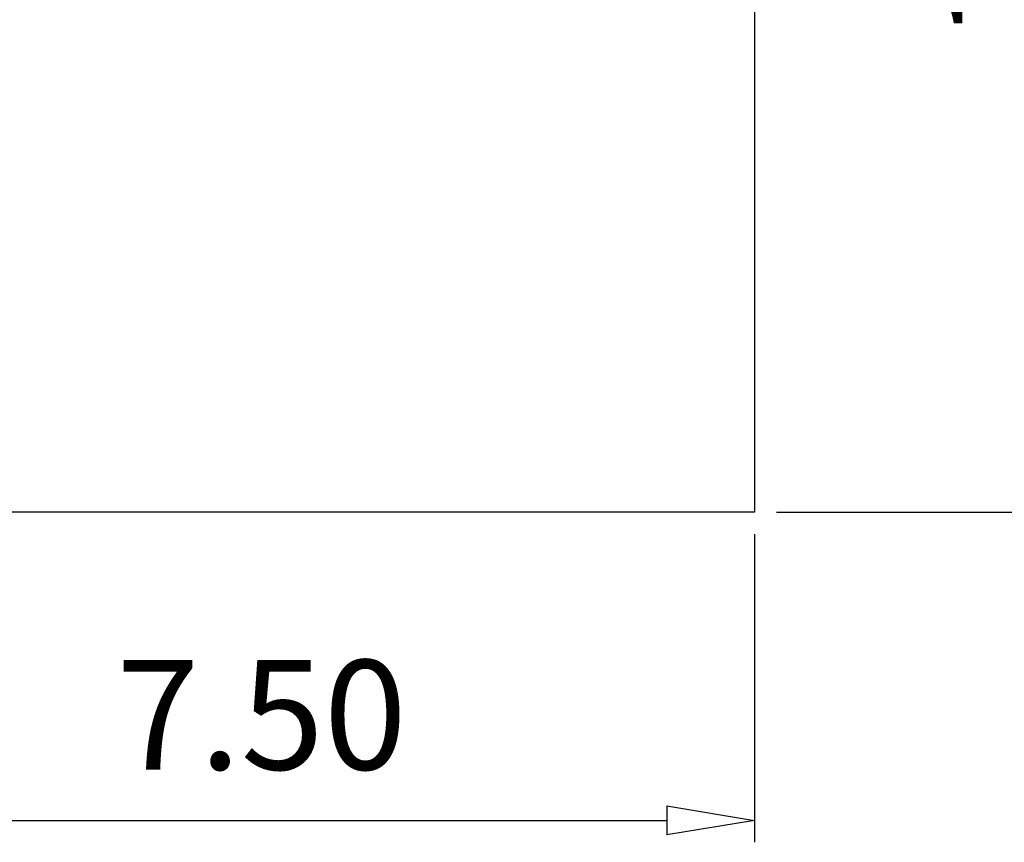
# Model space of a CAD drawing. Units: millimetres. Extents: x 728 to 1025, y -190 to 20.
# Drawn here: x 784 to 807, y -122 to -103 of the extents above; entities that cross this region are included whole.
import ezdxf

# ---------------------------------------------------------------- set-up
doc = ezdxf.new("R2010")
doc.units = ezdxf.units.MM
doc.layers.add('dim', color=31, linetype='Continuous')
doc.styles.add('ISO', font='iso.shx', dxfattribs={"width": 0.8, "oblique": 5})
doc.dimstyles.new('ISO', dxfattribs={"dimtxt": 2.5, "dimasz": 2, "dimexe": 0.5, "dimexo": 0.5, "dimgap": 0.8, "dimtad": 1, "dimzin": 1, "dimdsep": 46, "dimtxsty": 'ISO', "dimblk": 'CLOSEDBLANK', "dimcen": 0.09, "dimclrd": 256, "dimclre": 256, "dimclrt": 256, "dimadec": 1, "dimazin": 0, "dimtfac": 1, "dimtmove": 0, "dimatfit": 3, "dimldrblk": 'CLOSEDBLANK', "dimfxl": 1, "dimlwd": -1, "dimlwe": -1, "dimarcsym": 0})

# ---------------------------------------------------------------- blocks, each defined once
blk = doc.blocks.new('_ClosedBlank')
at = {"color": 0, "linetype": 'ByBlock', "lineweight": -2}
for p, q in [((-1, 0.1666666666666666), (0, 0)), ((-1, 0.1666666666666666), (-1, -0.1666666666666666)), ((0, 0), (-1, -0.1666666666666666))]:
    blk.add_line(p, q, dxfattribs=at)
blk = doc.blocks.new('*D183')
at = {"layer": 'Defpoints', "color": 0, "transparency": 16777216}
for p in [(797.6861581652628, -83.993354823897), (801.0375914673177, -113.9933548727512), (809.0315437779418, -113.9933548727512)]:
    blk.add_point(p, dxfattribs=at)
at = {"layer": 'dim', "transparency": 16777216}
for p, q in [((798.1861581652629, -83.993354823897), (809.5315437779417, -83.993354823897)), ((809.0315437779418, -85.99335482389701), (809.0315437779418, -111.9933548727512)), ((801.5375914673176, -113.9933548727512), (809.5315437779417, -113.9933548727512))]:
    blk.add_line(p, q, dxfattribs=at)
at = {"layer": 'dim', "transparency": 16777216, "xscale": 2, "yscale": 2, "zscale": 2}
for p, rotation in [((809.0315437779418, -83.993354823897), 90), ((809.0315437779418, -113.9933548727512), 270)]:
    blk.add_blockref('_ClosedBlank', p, dxfattribs=dict(at, rotation=rotation))
at = {"layer": 'dim', "transparency": 16777216, "insert": (806.9809969712926, -98.99335484832397), "char_height": 2.5, "attachment_point": 5, "rotation": 90, "style": 'ISO'}
blk.add_mtext('10.00', dxfattribs=at)
blk = doc.blocks.new('*D100')
at = {"layer": 'Defpoints', "color": 0, "transparency": 16777216}
for p in [(778.5375914336031, -113.9933548727512), (801.0375914673177, -113.9933548727512), (801.0375914673177, -121.0259801363958)]:
    blk.add_point(p, dxfattribs=at)
at = {"layer": 'dim', "transparency": 16777216}
for p, q in [((778.5375914336031, -114.4933548727512), (778.5375914336031, -121.5259801363958)), ((801.0375914673177, -114.4933548727512), (801.0375914673177, -121.5259801363958)), ((780.5375914336032, -121.0259801363958), (799.0375914673177, -121.0259801363958))]:
    blk.add_line(p, q, dxfattribs=at)
at = {"layer": 'dim', "transparency": 16777216, "xscale": 2, "yscale": 2, "zscale": 2, "rotation": 180}
blk.add_blockref('_ClosedBlank', (778.5375914336031, -121.0259801363958), dxfattribs=at)
at = {"layer": 'dim', "transparency": 16777216, "xscale": 2, "yscale": 2, "zscale": 2}
blk.add_blockref('_ClosedBlank', (801.0375914673177, -121.0259801363958), dxfattribs=at)
at = {"layer": 'dim', "transparency": 16777216, "insert": (789.7875914504604, -118.9418047208227), "char_height": 2.5, "attachment_point": 5, "style": 'ISO'}
blk.add_mtext('7.50', dxfattribs=at)

msp = doc.modelspace()

# ---------------------------------------------------------------- linework, layer by layer
for p, q in [((801.0375914673177, -94.49335484275115), (801.0375914673177, -113.9933548727512)), ((801.0375914673177, -113.9933548727512), (778.5375914336031, -113.9933548727512))]:
    msp.add_line(p, q)

# ---------------------------------------------------------------- dimensions: what is measured, and where the dimension line sits
at = {"layer": 'dim'}
dim = msp.add_linear_dim(base=(809.0315437779418, -113.9933548727512), p1=(797.6861581652628, -83.993354823897), p2=(801.0375914673177, -113.9933548727512), angle=90, dimstyle='ISO', override={"dimlfac": 0.3333333333333333}, dxfattribs=at)
dim.commit()
dim.dimension.update_dxf_attribs({"geometry": '*D183', "text_midpoint": (806.9809969712926, -98.99335484832397)})
dim = msp.add_linear_dim(base=(801.0375914673177, -121.0259801363958), p1=(778.5375914336031, -113.9933548727512), p2=(801.0375914673177, -113.9933548727512), dimstyle='ISO', override={"dimlfac": 0.3333333333333333}, dxfattribs=at)
dim.commit()
dim.dimension.update_dxf_attribs({"geometry": '*D100', "text_midpoint": (789.7875914504604, -118.9418047208227)})

doc.saveas('drawing.dxf')
